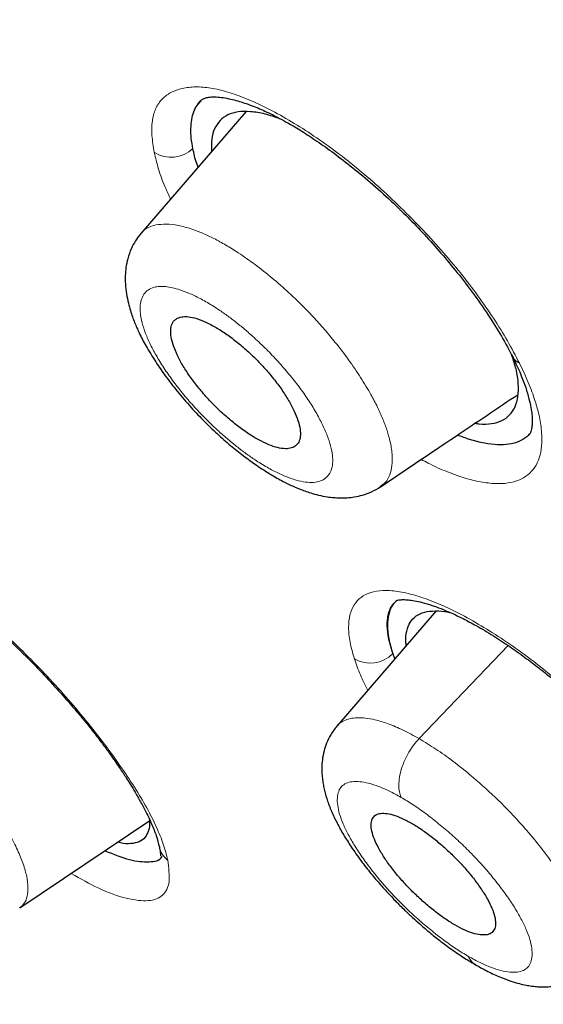
# Model space of a CAD drawing. Units: millimetres. Extents: x 8 to 847, y 12 to 2109.
# Drawn here: x 702 to 708, y 682 to 693 of the extents above; entities that cross this region are included whole.
import ezdxf

# ---------------------------------------------------------------- set-up
doc = ezdxf.new("R2010")
doc.units = ezdxf.units.MM

msp = doc.modelspace()

# ---------------------------------------------------------------- linework, layer by layer
at = {"color": 7, "linetype": 'Continuous', "lineweight": 30}
for p, q in [((704.749, 692.017), (703.608, 690.693)), ((706.825, 686.575), (705.744, 685.321)), ((706.351, 686.109), (706.373, 686.05)), ((702.286, 683.337), (703.705, 684.29))]:
    msp.add_line(p, q, dxfattribs=at)
at = {"color": 8, "linetype": 'Continuous', "lineweight": 0}
msp.add_line((707.611, 686.197), (706.639, 685.183), dxfattribs=at)
for centre, radius, start, end in [((703.937, 691.864), 0.343, 237.3163, 313.4409), ((707.782, 689.404), 0.136, 209.287, 248.5271), ((706.105, 686.349), 0.343, 240.1459, 315.7896), ((704.048, 684.055), 0.247, 192.0644, 232.4284)]:
    msp.add_arc(centre, radius, start, end, dxfattribs=at)
at = {"color": 7, "linetype": 'Continuous', "lineweight": 30}
for points, knots in [([(761.763, 673.312), (761.804, 673.348), (761.88, 673.416), (761.981, 673.509), (762.064, 673.588), (762.133, 673.655), (762.194, 673.715), (762.25, 673.772), (762.305, 673.828), (762.363, 673.888), (762.421, 673.95), (762.473, 674.006), (762.522, 674.059), (762.573, 674.117), (762.634, 674.185), (762.699, 674.261), (762.765, 674.339), (762.827, 674.414), (762.885, 674.485), (762.933, 674.545), (762.973, 674.596), (763.011, 674.644), (763.054, 674.701), (763.103, 674.766), (763.154, 674.835), (763.2, 674.898), (763.24, 674.953), (763.274, 675.002), (763.309, 675.051), (763.346, 675.106), (763.394, 675.175), (763.446, 675.253), (763.499, 675.334), (763.545, 675.406), (763.59, 675.477), (763.64, 675.557), (763.691, 675.642), (763.74, 675.723), (763.78, 675.792), (763.816, 675.854), (763.851, 675.915), (763.89, 675.984), (763.932, 676.061), (763.975, 676.141), (764.015, 676.215), (764.051, 676.284), (764.087, 676.355), (764.128, 676.436), (764.174, 676.529), (764.22, 676.625), (764.262, 676.713), (764.298, 676.79), (764.333, 676.867), (764.371, 676.951), (764.411, 677.042), (764.45, 677.133), (764.485, 677.218), (764.532, 677.331), (764.592, 677.48), (764.653, 677.638), (764.702, 677.771), (764.74, 677.876), (764.78, 677.991), (764.824, 678.12), (764.87, 678.26), (764.914, 678.396), (764.953, 678.521), (764.985, 678.63), (765.016, 678.736), (765.048, 678.847), (765.081, 678.966), (765.112, 679.084), (765.141, 679.194), (765.167, 679.297), (765.192, 679.397), (765.23, 679.559), (765.28, 679.779), (765.337, 680.049), (765.387, 680.309), (765.434, 680.576), (765.475, 680.828), (765.51, 681.061), (765.538, 681.27), (765.566, 681.494), (765.593, 681.726), (765.616, 681.955), (765.636, 682.178), (765.653, 682.387), (765.667, 682.584), (765.678, 682.762), (765.686, 682.927), (765.694, 683.081), (765.7, 683.234), (765.705, 683.396), (765.71, 683.598), (765.714, 683.84), (765.716, 684.114), (765.714, 684.39), (765.709, 684.661), (765.702, 684.901), (765.695, 685.109), (765.687, 685.277), (765.68, 685.432), (765.672, 685.569), (765.665, 685.698), (765.657, 685.821), (765.648, 685.943), (765.639, 686.066), (765.629, 686.199), (765.617, 686.347), (765.602, 686.513), (765.585, 686.694), (765.564, 686.904), (765.54, 687.13), (765.513, 687.365), (765.484, 687.591), (765.458, 687.79), (765.434, 687.965), (765.414, 688.112), (765.392, 688.26), (765.369, 688.408), (765.346, 688.556), (765.323, 688.7), (765.301, 688.834), (765.281, 688.952), (765.263, 689.057), (765.245, 689.159), (765.225, 689.273), (765.201, 689.405), (765.173, 689.554), (765.131, 689.775), (765.073, 690.068), (764.996, 690.436), (764.93, 690.738), (764.88, 690.959), (764.851, 691.085), (764.826, 691.192), (764.806, 691.278), (764.79, 691.346), (764.775, 691.406), (764.76, 691.471), (764.739, 691.555), (764.713, 691.661), (764.682, 691.787), (764.647, 691.926), (764.595, 692.129), (764.528, 692.382), (764.458, 692.644), (764.401, 692.849), (764.359, 692.999), (764.321, 693.133), (764.288, 693.249), (764.259, 693.346), (764.231, 693.444), (764.198, 693.557), (764.156, 693.699), (764.105, 693.866), (764.046, 694.061), (763.955, 694.353), (763.833, 694.737), (763.704, 695.128), (763.598, 695.443), (763.516, 695.682), (763.433, 695.922), (763.348, 696.161), (763.271, 696.376), (763.205, 696.558), (763.153, 696.702), (763.109, 696.822), (763.073, 696.919), (763.041, 697.003), (763.008, 697.092), (762.967, 697.202), (762.916, 697.336), (762.857, 697.491), (762.791, 697.664), (762.714, 697.863), (762.625, 698.09), (762.523, 698.348), (762.411, 698.627), (762.288, 698.927), (762.156, 699.248), (761.99, 699.643), (761.794, 700.103), (761.571, 700.614), (761.346, 701.121), (761.118, 701.622), (760.89, 702.117), (760.667, 702.593), (760.447, 703.053), (760.225, 703.512), (759.993, 703.984), (759.745, 704.481), (759.48, 705.003), (759.198, 705.552), (758.943, 706.038), (758.722, 706.456), (758.539, 706.798), (758.353, 707.143), (758.17, 707.478), (757.998, 707.791), (757.842, 708.073), (757.707, 708.315), (757.593, 708.517), (757.499, 708.685), (757.416, 708.831), (757.345, 708.957), (757.286, 709.06), (757.242, 709.137), (757.212, 709.189), (757.19, 709.227), (757.169, 709.264), (757.143, 709.309), (757.102, 709.381), (757.042, 709.485), (756.96, 709.627), (756.862, 709.797), (756.748, 709.992), (756.612, 710.225), (756.452, 710.497), (756.266, 710.811), (756.059, 711.158), (755.83, 711.539), (755.578, 711.953), (755.302, 712.402), (755.003, 712.884), (754.688, 713.387), (754.357, 713.908), (754.013, 714.444), (753.653, 714.999), (753.284, 715.561), (752.912, 716.121), (752.537, 716.679), (752.056, 717.386), (751.466, 718.24), (750.762, 719.238), (750.035, 720.249), (749.286, 721.27), (748.515, 722.302), (747.739, 723.319), (746.96, 724.321), (746.108, 725.396), (745.182, 726.54), (744.182, 727.749), (743.181, 728.931), (742.181, 730.086), (741.189, 731.208), (740.207, 732.296), (739.237, 733.35), (738.272, 734.378), (737.27, 735.425), (736.229, 736.492), (735.149, 737.576), (734.073, 738.635), (733.003, 739.666), (731.946, 740.664), (730.903, 741.631), (729.874, 742.565), (728.855, 743.473), (727.839, 744.361), (726.826, 745.229), (725.819, 746.076), (724.824, 746.896), (723.842, 747.691), (722.866, 748.464), (721.888, 749.226), (720.92, 749.964), (719.959, 750.682), (719.008, 751.379), (718.261, 751.915), (717.721, 752.297), (717.393, 752.528), (717.062, 752.758), (716.731, 752.987), (716.398, 753.216), (716.069, 753.44), (715.768, 753.643), (715.504, 753.821), (715.281, 753.969), (715.086, 754.099), (714.919, 754.209), (714.779, 754.302), (714.667, 754.375), (714.581, 754.431), (714.516, 754.474), (714.448, 754.518), (714.36, 754.576), (714.242, 754.652), (714.1, 754.745), (713.916, 754.863), (713.689, 755.009), (713.412, 755.186), (713.105, 755.38), (712.769, 755.591), (712.405, 755.817), (712.01, 756.06), (711.599, 756.311), (711.145, 756.583), (710.668, 756.866), (710.176, 757.154), (709.703, 757.426), (709.248, 757.684), (708.815, 757.927), (708.413, 758.148), (708.043, 758.35), (707.72, 758.524), (707.442, 758.672), (707.201, 758.799), (706.971, 758.919), (706.742, 759.038), (706.51, 759.157), (706.166, 759.333), (705.703, 759.566), (705.27, 759.779), (704.974, 759.922), (704.828, 759.992), (704.696, 760.055), (704.585, 760.108), (704.495, 760.151), (704.427, 760.183), (704.369, 760.21), (704.307, 760.239), (704.223, 760.279), (704.111, 760.33), (703.973, 760.395), (703.808, 760.471), (703.619, 760.557), (703.417, 760.648), (703.21, 760.741), (702.793, 760.926), (702.173, 761.194), (701.363, 761.53), (700.615, 761.826), (699.923, 762.088), (699.439, 762.264), (699.12, 762.377), (698.968, 762.43), (698.832, 762.477), (698.716, 762.516), (698.619, 762.549), (698.551, 762.572), (698.504, 762.588), (698.468, 762.6), (698.419, 762.616), (698.354, 762.638), (698.271, 762.665), (698.175, 762.697), (698.012, 762.75), (697.796, 762.819), (697.545, 762.897), (697.321, 762.966), (697.122, 763.026), (696.94, 763.079), (696.783, 763.125), (696.652, 763.162), (696.546, 763.192), (696.46, 763.216), (696.398, 763.233), (696.347, 763.248), (696.293, 763.262), (696.22, 763.282), (696.127, 763.307), (695.985, 763.345), (695.806, 763.392), (695.604, 763.444), (695.421, 763.49), (695.254, 763.53), (695.1, 763.567), (694.955, 763.601), (694.81, 763.634), (694.655, 763.669), (694.481, 763.707), (694.271, 763.752), (694.037, 763.8), (693.789, 763.849), (693.558, 763.893), (693.344, 763.931), (693.149, 763.965), (692.967, 763.995), (692.787, 764.024), (692.598, 764.053), (692.395, 764.082), (692.173, 764.113), (691.935, 764.144), (691.683, 764.173), (691.432, 764.201), (691.191, 764.224), (690.965, 764.244), (690.754, 764.261), (690.558, 764.274), (690.367, 764.286), (690.171, 764.296), (689.986, 764.305), (689.815, 764.311), (689.662, 764.315), (689.507, 764.318), (689.36, 764.32), (689.227, 764.321), (689.116, 764.321), (689.013, 764.32), (688.9, 764.319), (688.761, 764.317), (688.606, 764.313), (688.447, 764.308), (688.295, 764.302), (688.139, 764.294), (687.98, 764.285), (687.821, 764.274), (687.672, 764.263), (687.536, 764.251), (687.409, 764.239), (687.29, 764.228), (687.171, 764.215), (687.048, 764.201), (686.916, 764.185), (686.777, 764.167), (686.643, 764.148), (686.525, 764.131), (686.416, 764.114), (686.302, 764.095), (686.167, 764.072), (686.02, 764.046), (685.867, 764.017), (685.713, 763.986), (685.57, 763.955), (685.438, 763.926), (685.327, 763.9), (685.226, 763.876), (685.141, 763.855), (685.058, 763.834), (684.965, 763.809), (684.852, 763.779), (684.73, 763.745), (684.609, 763.71), (684.493, 763.675), (684.377, 763.639), (684.243, 763.597), (684.089, 763.545), (683.916, 763.485), (683.737, 763.42), (683.556, 763.351), (683.376, 763.279), (683.187, 763.2), (683.002, 763.119), (682.813, 763.032), (682.629, 762.943), (682.471, 762.864), (682.348, 762.8), (682.264, 762.755), (682.181, 762.71), (682.092, 762.66), (681.993, 762.605), (681.892, 762.546), (681.799, 762.491), (681.713, 762.439), (681.628, 762.386), (681.535, 762.328), (681.44, 762.267), (681.346, 762.205), (681.257, 762.145), (681.175, 762.089), (681.099, 762.035), (681.024, 761.981), (680.941, 761.921), (680.852, 761.856), (680.766, 761.791), (680.685, 761.728), (680.612, 761.67), (680.544, 761.616), (680.474, 761.559), (680.395, 761.494), (680.298, 761.412), (680.183, 761.313), (680.101, 761.239), (680.056, 761.199)], [0, 0, 0, 0, 0.001901, 0.00355, 0.004948, 0.006151, 0.007223, 0.008164, 0.009042, 0.010057, 0.011166, 0.012109, 0.012845, 0.013783, 0.014904, 0.016169, 0.017404, 0.018587, 0.019696, 0.020713, 0.021338, 0.022061, 0.02292, 0.023914, 0.025006, 0.025976, 0.026751, 0.027417, 0.028132, 0.028919, 0.029779, 0.031122, 0.032288, 0.03325, 0.034166, 0.035283, 0.036599, 0.037692, 0.038636, 0.039432, 0.040215, 0.041146, 0.042205, 0.043331, 0.044325, 0.045174, 0.046061, 0.04711, 0.048363, 0.049683, 0.050808, 0.05173, 0.052651, 0.053721, 0.054926, 0.056082, 0.057133, 0.05808, 0.060279, 0.062627, 0.063844, 0.065071, 0.066425, 0.067952, 0.069654, 0.071339, 0.072743, 0.073985, 0.075112, 0.076389, 0.077803, 0.079158, 0.080388, 0.081509, 0.082617, 0.083732, 0.086923, 0.08986, 0.092546, 0.095304, 0.0984, 0.100501, 0.102575, 0.104913, 0.107397, 0.109701, 0.111872, 0.114129, 0.115974, 0.117764, 0.119391, 0.120855, 0.122289, 0.123863, 0.125568, 0.128129, 0.130821, 0.133449, 0.13597, 0.138499, 0.140169, 0.141767, 0.143191, 0.144441, 0.145569, 0.146745, 0.147804, 0.148909, 0.150096, 0.151436, 0.152931, 0.154582, 0.156329, 0.158574, 0.160614, 0.162583, 0.164582, 0.165869, 0.167166, 0.168459, 0.169745, 0.171026, 0.172301, 0.173488, 0.174498, 0.175365, 0.176178, 0.177148, 0.178277, 0.179567, 0.180974, 0.183917, 0.187026, 0.190299, 0.191514, 0.192564, 0.193449, 0.194168, 0.194722, 0.195143, 0.195652, 0.196345, 0.19722, 0.198278, 0.199478, 0.200657, 0.203287, 0.205707, 0.207049, 0.208289, 0.209376, 0.210308, 0.211086, 0.211744, 0.212676, 0.213817, 0.215167, 0.216725, 0.218492, 0.222195, 0.225894, 0.227775, 0.229655, 0.231534, 0.233411, 0.235265, 0.236557, 0.237668, 0.238599, 0.239349, 0.239919, 0.240568, 0.241406, 0.242465, 0.243675, 0.245002, 0.246447, 0.248262, 0.250233, 0.252362, 0.254647, 0.257089, 0.259658, 0.263623, 0.267454, 0.271149, 0.27496, 0.278616, 0.282118, 0.285466, 0.28874, 0.292173, 0.295779, 0.299559, 0.303512, 0.307639, 0.310031, 0.312477, 0.314979, 0.317408, 0.319625, 0.321629, 0.323421, 0.324749, 0.32593, 0.326964, 0.327851, 0.328591, 0.329147, 0.329481, 0.329693, 0.329952, 0.33027, 0.330646, 0.331464, 0.332469, 0.33366, 0.335037, 0.336601, 0.338567, 0.340766, 0.343197, 0.34586, 0.348756, 0.351884, 0.355244, 0.358836, 0.362368, 0.366099, 0.369995, 0.373892, 0.377768, 0.381621, 0.385454, 0.392424, 0.399322, 0.406147, 0.41338, 0.42053, 0.427596, 0.43458, 0.44148, 0.450142, 0.45867, 0.467063, 0.475322, 0.483446, 0.491292, 0.499008, 0.506594, 0.514048, 0.522413, 0.530671, 0.538824, 0.546873, 0.554817, 0.562517, 0.570116, 0.577616, 0.585015, 0.592462, 0.599805, 0.607042, 0.614175, 0.621205, 0.628279, 0.635474, 0.642283, 0.649197, 0.656215, 0.658602, 0.661002, 0.663413, 0.665836, 0.668271, 0.670718, 0.673062, 0.674898, 0.676533, 0.677966, 0.679197, 0.680226, 0.681054, 0.68168, 0.682108, 0.68251, 0.683163, 0.684057, 0.685115, 0.686317, 0.688112, 0.690157, 0.692451, 0.694919, 0.697624, 0.700564, 0.70372, 0.706834, 0.710735, 0.714435, 0.717934, 0.721459, 0.724752, 0.727813, 0.730642, 0.733239, 0.735227, 0.737053, 0.73879, 0.740554, 0.742346, 0.744167, 0.748572, 0.753136, 0.754341, 0.755534, 0.75658, 0.757457, 0.758167, 0.7587, 0.759076, 0.759528, 0.760185, 0.761068, 0.762164, 0.763475, 0.765, 0.766658, 0.76831, 0.769952, 0.776689, 0.783259, 0.789698, 0.795072, 0.800417, 0.801811, 0.803117, 0.804261, 0.805243, 0.806062, 0.806719, 0.806976, 0.807242, 0.807647, 0.808201, 0.808903, 0.809753, 0.810663, 0.813052, 0.815278, 0.817126, 0.818844, 0.82043, 0.821839, 0.822935, 0.823856, 0.824604, 0.825177, 0.825489, 0.825954, 0.826592, 0.827404, 0.828388, 0.830332, 0.832123, 0.833751, 0.835217, 0.836578, 0.837863, 0.839098, 0.840478, 0.842042, 0.843793, 0.846163, 0.848415, 0.850548, 0.852507, 0.854314, 0.855965, 0.857558, 0.859318, 0.861239, 0.863257, 0.865582, 0.867972, 0.8704, 0.872751, 0.874907, 0.876937, 0.878842, 0.880635, 0.882509, 0.884607, 0.886069, 0.887582, 0.889145, 0.890676, 0.892009, 0.893136, 0.894006, 0.895127, 0.896543, 0.898214, 0.899854, 0.901402, 0.902853, 0.904674, 0.906296, 0.907806, 0.909298, 0.91055, 0.911793, 0.913044, 0.914307, 0.915689, 0.91724, 0.91873, 0.919979, 0.921037, 0.922251, 0.923671, 0.925431, 0.927044, 0.928662, 0.930501, 0.931771, 0.933066, 0.934196, 0.93515, 0.935928, 0.936977, 0.938296, 0.939766, 0.941132, 0.942443, 0.943745, 0.945135, 0.947092, 0.949109, 0.951216, 0.953397, 0.955575, 0.957685, 0.96025, 0.962338, 0.964645, 0.967129, 0.968272, 0.969331, 0.970343, 0.971467, 0.972774, 0.974172, 0.9754, 0.976447, 0.977565, 0.978817, 0.980144, 0.981415, 0.982629, 0.983805, 0.984788, 0.9858, 0.986958, 0.988266, 0.989553, 0.990627, 0.991597, 0.992567, 0.993619, 0.994817, 0.996278, 0.998006, 1, 1, 1, 1]), ([(666.842, 730.647), (666.784, 730.907), (666.623, 731.627), (666.42, 732.767), (666.228, 734.07), (666.094, 735.335), (666.017, 736.538), (665.993, 737.679), (666.019, 738.757), (666.095, 739.797), (666.221, 740.797), (666.399, 741.771), (666.633, 742.717), (666.925, 743.628), (667.272, 744.488), (667.674, 745.298), (668.13, 746.057), (668.631, 746.75), (669.17, 747.378), (669.744, 747.943), (670.363, 748.456), (671.028, 748.918), (671.749, 749.335), (672.528, 749.702), (673.366, 750.017), (674.251, 750.272), (675.184, 750.468), (676.163, 750.604), (677.165, 750.679), (678.185, 750.696), (679.218, 750.658), (680.285, 750.567), (681.387, 750.421), (682.539, 750.217), (683.744, 749.952), (685.001, 749.623), (686.292, 749.233), (687.617, 748.783), (688.973, 748.273), (690.329, 747.717), (691.677, 747.12), (693.013, 746.488), (694.363, 745.808), (695.728, 745.081), (697.137, 744.288), (698.589, 743.429), (700.084, 742.5), (701.588, 741.522), (703.103, 740.492), (704.626, 739.415), (706.123, 738.314), (707.589, 737.196), (709.021, 736.067), (710.448, 734.903), (711.869, 733.706), (713.32, 732.447), (714.795, 731.124), (716.293, 729.737), (717.778, 728.319), (719.249, 726.869), (720.706, 725.388), (722.12, 723.909), (723.486, 722.438), (724.802, 720.98), (726.094, 719.507), (727.362, 718.019), (728.634, 716.483), (729.906, 714.901), (731.174, 713.272), (732.409, 711.634), (733.611, 709.987), (734.782, 708.33), (735.897, 706.697), (736.955, 705.095), (737.954, 703.528), (738.915, 701.967), (739.838, 700.411), (740.739, 698.831), (741.614, 697.229), (742.46, 695.61), (743.258, 694.004), (744.01, 692.411), (744.716, 690.829), (745.363, 689.291), (745.951, 687.8), (746.481, 686.362), (746.961, 684.949), (747.398, 683.56), (747.648, 682.656), (747.773, 682.203)], [0, 0, 0, 0, 0.006715, 0.018546, 0.030384, 0.042247, 0.054138, 0.065333, 0.076517, 0.087706, 0.098915, 0.110158, 0.121953, 0.133744, 0.14555, 0.157385, 0.169266, 0.181186, 0.192402, 0.203602, 0.214802, 0.226013, 0.237249, 0.249028, 0.260814, 0.272621, 0.284464, 0.296359, 0.30827, 0.319468, 0.330653, 0.341838, 0.353037, 0.36426, 0.376035, 0.387828, 0.399654, 0.411527, 0.423462, 0.435417, 0.446633, 0.457812, 0.468967, 0.480111, 0.491255, 0.503142, 0.515015, 0.526888, 0.538776, 0.550695, 0.562619, 0.573808, 0.58496, 0.596087, 0.6072, 0.618313, 0.630228, 0.642116, 0.653992, 0.665871, 0.677769, 0.689703, 0.700918, 0.712092, 0.723236, 0.734364, 0.745488, 0.75737, 0.769227, 0.781075, 0.79293, 0.804807, 0.816747, 0.827985, 0.839188, 0.850368, 0.861541, 0.87272, 0.884548, 0.896358, 0.908165, 0.919989, 0.931846, 0.943802, 0.955073, 0.966312, 0.977536, 0.98876, 1, 1, 1, 1]), ([(697.719, 747.026), (698.327, 746.668), (699.544, 745.953), (701.392, 744.785), (703.252, 743.552), (705.122, 742.248), (706.999, 740.877), (708.878, 739.443), (710.861, 737.863), (712.944, 736.13), (715.121, 734.234), (717.28, 732.266), (719.418, 730.232), (721.527, 728.137), (723.506, 726.09), (725.353, 724.104), (727.072, 722.189), (728.757, 720.245), (730.404, 718.274), (732.01, 716.281), (733.572, 714.27), (735.087, 712.243), (736.553, 710.206), (737.967, 708.162), (739.326, 706.114), (740.629, 704.067), (741.871, 702.024), (743.052, 699.989), (744.229, 697.854), (745.388, 695.625), (746.511, 693.313), (747.538, 691.033), (748.466, 688.793), (749.294, 686.596), (749.985, 684.552), (750.552, 682.657), (751.01, 680.907), (751.388, 679.205), (751.686, 677.553), (751.904, 675.955), (752.041, 674.413), (752.098, 672.931), (752.074, 671.511), (751.969, 670.156), (751.783, 668.869), (751.516, 667.653), (751.167, 666.509), (750.739, 665.44), (750.204, 664.393), (749.548, 663.384), (748.756, 662.433), (747.863, 661.592), (746.868, 660.868), (745.781, 660.252), (744.977, 659.941), (744.575, 659.786)], [0, 0, 0, 0, 0.017859, 0.035717, 0.053574, 0.07143, 0.089287, 0.107143, 0.125, 0.145832, 0.166666, 0.1875, 0.208333, 0.229166, 0.249999, 0.267856, 0.285713, 0.303571, 0.321429, 0.339287, 0.357144, 0.375001, 0.392858, 0.410715, 0.428572, 0.446429, 0.464286, 0.482143, 0.500002, 0.520835, 0.541668, 0.562501, 0.583334, 0.604167, 0.624999, 0.642856, 0.660713, 0.678571, 0.696428, 0.714286, 0.732144, 0.750003, 0.76786, 0.785718, 0.803575, 0.821433, 0.839289, 0.857146, 0.875003, 0.895835, 0.916668, 0.9375, 0.958333, 0.979167, 1, 1, 1, 1]), ([(724.937, 662.829), (725.181, 662.724), (725.826, 662.445), (726.82, 662.054), (727.921, 661.647), (728.97, 661.29), (730.001, 660.97), (731.013, 660.687), (732.007, 660.441), (733.014, 660.224), (734.029, 660.042), (735.048, 659.9), (736.038, 659.804), (736.997, 659.753), (737.927, 659.748), (738.829, 659.788), (739.677, 659.871), (740.472, 659.992), (741.216, 660.148), (741.93, 660.341), (742.616, 660.572), (743.273, 660.84), (743.92, 661.154), (744.551, 661.518), (745.163, 661.935), (745.737, 662.394), (746.274, 662.897), (746.774, 663.442), (747.238, 664.031), (747.654, 664.644), (748.022, 665.278), (748.344, 665.924), (748.633, 666.602), (748.886, 667.312), (749.104, 668.052), (749.293, 668.846), (749.45, 669.696), (749.569, 670.604), (749.647, 671.546), (749.683, 672.523), (749.679, 673.534), (749.633, 674.581), (749.549, 675.631), (749.431, 676.678), (749.281, 677.716), (749.098, 678.775), (748.879, 679.855), (748.627, 680.956), (748.331, 682.11), (747.99, 683.318), (747.6, 684.58), (747.169, 685.865), (746.699, 687.172), (746.188, 688.5), (745.639, 689.85), (745.069, 691.177), (744.483, 692.477), (743.886, 693.746), (743.261, 695.021), (742.607, 696.304), (741.923, 697.593), (741.222, 698.871), (740.505, 700.134), (739.773, 701.383), (739.016, 702.635), (738.234, 703.892), (737.427, 705.153), (736.595, 706.418), (735.742, 707.683), (734.855, 708.963), (733.938, 710.255), (732.986, 711.56), (732.015, 712.859), (731.025, 714.152), (730.014, 715.437), (728.999, 716.696), (727.983, 717.927), (726.967, 719.131), (725.934, 720.325), (724.885, 721.511), (723.82, 722.689), (722.739, 723.857), (721.647, 725.011), (720.531, 726.166), (719.392, 727.316), (718.229, 728.464), (717.059, 729.592), (715.88, 730.7), (714.694, 731.787), (713.52, 732.837), (712.36, 733.848), (711.215, 734.822), (710.066, 735.775), (708.912, 736.707), (707.754, 737.617), (706.593, 738.506), (705.431, 739.372), (704.254, 740.224), (703.066, 741.059), (701.867, 741.876), (700.674, 742.662), (699.488, 743.415), (698.308, 744.139), (697.529, 744.594), (697.139, 744.822)], [0, 0, 0, 0, 0.006406, 0.017005, 0.026687, 0.036352, 0.04601, 0.055667, 0.065331, 0.075008, 0.085647, 0.096251, 0.106831, 0.117396, 0.127957, 0.138522, 0.149139, 0.158862, 0.168566, 0.178258, 0.187946, 0.197638, 0.207341, 0.21789, 0.228425, 0.238957, 0.249495, 0.26005, 0.270632, 0.281302, 0.291065, 0.300793, 0.310497, 0.320183, 0.329861, 0.33954, 0.350062, 0.360574, 0.371087, 0.381612, 0.392162, 0.402747, 0.413402, 0.423147, 0.432863, 0.442558, 0.452242, 0.461923, 0.471612, 0.482137, 0.492659, 0.503191, 0.513744, 0.524331, 0.534962, 0.545606, 0.555323, 0.565009, 0.574675, 0.584328, 0.593979, 0.603635, 0.612864, 0.622092, 0.631327, 0.640577, 0.649849, 0.65915, 0.668487, 0.677761, 0.687438, 0.697096, 0.706743, 0.716387, 0.726036, 0.735697, 0.744917, 0.754144, 0.763385, 0.772645, 0.781933, 0.791254, 0.800616, 0.809894, 0.819574, 0.829237, 0.838892, 0.848545, 0.858204, 0.867876, 0.877087, 0.886302, 0.895528, 0.904772, 0.914041, 0.92334, 0.932677, 0.941978, 0.951684, 0.961366, 0.971031, 0.980686, 0.99034, 1, 1, 1, 1]), ([(704.173, 691.614), (704.166, 691.653), (704.153, 691.731), (704.149, 691.836), (704.158, 691.933), (704.18, 692.017), (704.217, 692.088), (704.25, 692.133), (704.274, 692.15), (704.277, 692.153)], [0, 0, 0, 0, 0.160116, 0.321342, 0.486068, 0.652005, 0.812122, 0.973352, 1, 1, 1, 1]), ([(704.273, 692.149), (704.277, 692.152), (704.286, 692.159), (704.302, 692.165), (704.322, 692.171), (704.348, 692.176), (704.384, 692.179), (704.442, 692.179), (704.519, 692.169), (704.6, 692.152), (704.677, 692.131), (704.757, 692.105), (704.861, 692.067), (705.005, 692.004), (705.172, 691.917), (705.342, 691.818), (705.507, 691.711), (705.691, 691.581), (705.893, 691.427), (706.111, 691.246), (706.321, 691.057), (706.518, 690.865), (706.7, 690.677), (706.881, 690.474), (707.06, 690.259), (707.232, 690.034), (707.393, 689.803), (707.542, 689.566), (707.622, 689.414), (707.663, 689.337)], [0, 0, 0, 0, 0.035003, 0.06256, 0.082582, 0.099201, 0.117075, 0.149721, 0.183341, 0.21234, 0.236432, 0.258123, 0.282237, 0.323151, 0.369742, 0.403981, 0.440989, 0.48144, 0.525405, 0.572851, 0.623718, 0.664086, 0.706334, 0.750513, 0.79665, 0.844727, 0.894692, 0.946472, 1, 1, 1, 1]), ([(705.122, 691.941), (705.067, 691.959), (704.951, 691.998), (704.798, 692.022), (704.661, 692.02), (704.55, 691.987), (704.464, 691.925), (704.405, 691.836), (704.372, 691.723), (704.374, 691.629), (704.375, 691.582)], [0, 0, 0, 0, 0.11721, 0.244461, 0.370049, 0.496233, 0.622122, 0.749426, 0.875517, 1, 1, 1, 1]), ([(704.229, 691.413), (704.224, 691.426), (704.197, 691.498), (704.184, 691.562), (704.173, 691.614)], [0, 0, 0, 0, 0.174767, 1, 1, 1, 1]), ([(703.608, 690.694), (703.587, 690.666), (703.547, 690.615), (703.497, 690.521), (703.462, 690.422), (703.442, 690.321), (703.434, 690.229), (703.436, 690.134), (703.447, 690.034), (703.467, 689.937), (703.49, 689.853), (703.513, 689.784), (703.544, 689.702), (703.59, 689.597), (703.665, 689.454), (703.76, 689.298), (703.874, 689.133), (704.002, 688.967), (704.147, 688.797), (704.301, 688.635), (704.453, 688.492), (704.598, 688.365), (704.736, 688.257), (704.876, 688.155), (705.016, 688.065), (705.151, 687.989), (705.256, 687.938), (705.334, 687.905), (705.395, 687.882), (705.464, 687.859), (705.546, 687.836), (705.63, 687.82), (705.706, 687.811), (705.777, 687.807), (705.853, 687.808), (705.937, 687.818), (706.027, 687.838), (706.125, 687.873), (706.186, 687.91), (706.219, 687.93)], [0, 0, 0, 0, 0.025078, 0.04723, 0.074725, 0.097015, 0.117462, 0.140116, 0.168396, 0.193911, 0.213941, 0.230994, 0.246609, 0.275424, 0.311371, 0.35451, 0.391574, 0.432606, 0.476489, 0.518222, 0.557372, 0.594062, 0.628288, 0.66004, 0.698515, 0.732601, 0.762567, 0.778602, 0.793174, 0.809175, 0.830711, 0.85495, 0.872662, 0.888408, 0.907891, 0.926172, 0.947653, 0.972303, 1, 1, 1, 1]), ([(704.006, 689.767), (703.995, 689.76), (703.974, 689.748), (703.947, 689.714), (703.93, 689.661), (703.93, 689.584), (703.95, 689.492), (703.99, 689.388), (704.048, 689.274), (704.123, 689.156), (704.212, 689.034), (704.313, 688.914), (704.424, 688.797), (704.54, 688.689), (704.66, 688.59), (704.778, 688.505), (704.893, 688.436), (705.001, 688.385), (705.098, 688.352), (705.183, 688.34), (705.252, 688.349), (705.303, 688.378), (705.336, 688.427), (705.348, 688.493), (705.341, 688.577), (705.313, 688.673), (705.266, 688.781), (705.202, 688.897), (705.121, 689.018), (705.027, 689.139), (704.921, 689.259), (704.809, 689.372), (704.69, 689.478), (704.571, 689.571), (704.453, 689.65), (704.341, 689.713), (704.237, 689.757), (704.145, 689.782), (704.064, 689.787), (704.025, 689.773), (704.006, 689.767)], [0, 0, 0, 0, 0.016831, 0.033853, 0.060421, 0.08776, 0.114313, 0.141635, 0.168133, 0.195396, 0.221825, 0.249016, 0.27539, 0.302525, 0.328883, 0.356004, 0.382392, 0.409546, 0.435997, 0.463218, 0.489737, 0.517029, 0.543592, 0.570927, 0.597489, 0.624822, 0.65134, 0.678624, 0.705074, 0.732287, 0.758675, 0.785824, 0.812182, 0.839302, 0.865676, 0.892816, 0.919229, 0.94641, 0.972822, 1, 1, 1, 1]), ([(707.25, 688.622), (707.265, 688.619), (707.333, 688.607), (707.432, 688.614), (707.545, 688.645), (707.63, 688.707), (707.689, 688.796), (707.721, 688.911), (707.725, 689.05), (707.703, 689.199), (707.667, 689.31), (707.65, 689.36)], [0, 0, 0, 0, 0.034695, 0.15731, 0.27993, 0.403246, 0.52602, 0.650318, 0.775381, 0.898437, 1, 1, 1, 1]), ([(707.663, 689.337), (707.691, 689.277), (707.746, 689.162), (707.801, 689.013), (707.837, 688.891), (707.858, 688.794), (707.869, 688.718), (707.873, 688.654), (707.871, 688.601), (707.865, 688.559), (707.856, 688.527), (707.847, 688.508), (707.841, 688.5), (707.837, 688.496)], [0, 0, 0, 0, 0.126603, 0.240845, 0.342969, 0.433143, 0.51152, 0.581711, 0.660261, 0.732747, 0.802732, 0.890803, 1, 1, 1, 1]), ([(706.217, 687.928), (706.489, 688.111), (706.988, 688.446), (707.489, 688.783), (707.717, 688.936)], [0, 0, 0, 0, 0.54557, 1, 1, 1, 1]), ([(707.842, 688.507), (707.833, 688.495), (707.801, 688.458), (707.727, 688.419), (707.622, 688.389), (707.496, 688.384), (707.352, 688.401), (707.206, 688.436), (707.102, 688.475), (707.056, 688.492)], [0, 0, 0, 0, 0.07315, 0.234056, 0.39305, 0.552043, 0.712951, 0.873807, 1, 1, 1, 1]), ([(700.316, 687.465), (700.316, 687.464), (700.316, 687.463), (700.324, 687.463), (700.341, 687.463), (700.365, 687.461), (700.391, 687.457), (700.422, 687.451), (700.465, 687.44), (700.522, 687.423), (700.601, 687.393), (700.698, 687.351), (700.806, 687.296), (700.913, 687.237), (701.011, 687.178), (701.095, 687.125), (701.163, 687.08), (701.227, 687.037), (701.303, 686.984), (701.404, 686.911), (701.532, 686.813), (701.701, 686.679), (701.907, 686.503), (702.144, 686.286), (702.368, 686.067), (702.575, 685.853), (702.74, 685.672), (702.879, 685.512), (702.988, 685.382), (703.089, 685.256), (703.179, 685.138), (703.258, 685.031), (703.321, 684.942), (703.37, 684.87), (703.411, 684.81), (703.449, 684.75), (703.494, 684.679), (703.548, 684.591), (703.607, 684.487), (703.669, 684.371), (703.727, 684.247), (703.778, 684.119), (703.797, 684.043), (703.807, 684.004)], [0, 0, 0, 0, 0.015551, 0.039585, 0.057718, 0.072133, 0.085776, 0.101136, 0.116482, 0.136119, 0.160519, 0.189677, 0.217622, 0.244659, 0.26764, 0.286532, 0.301308, 0.311951, 0.327664, 0.348461, 0.374371, 0.404998, 0.448906, 0.495381, 0.544402, 0.582845, 0.622695, 0.6499, 0.675444, 0.69862, 0.723325, 0.744664, 0.762637, 0.777237, 0.789169, 0.800225, 0.815739, 0.83569, 0.860042, 0.88874, 0.921704, 0.958829, 1, 1, 1, 1]), ([(706.4, 686.692), (706.381, 686.675), (706.339, 686.634), (706.304, 686.541), (706.289, 686.419), (706.302, 686.276), (706.335, 686.165), (706.351, 686.109)], [0, 0, 0, 0, 0.15836, 0.370602, 0.581796, 0.790555, 1, 1, 1, 1]), ([(706.385, 686.683), (706.389, 686.686), (706.397, 686.691), (706.416, 686.695), (706.439, 686.698), (706.464, 686.699), (706.492, 686.698), (706.531, 686.695), (706.588, 686.688), (706.675, 686.669), (706.772, 686.64), (706.878, 686.601), (706.991, 686.553), (707.12, 686.492), (707.273, 686.41), (707.443, 686.309), (707.621, 686.192), (707.786, 686.074), (707.938, 685.96), (708.082, 685.845), (708.246, 685.708), (708.437, 685.539), (708.617, 685.368), (708.764, 685.221), (708.884, 685.095), (709.019, 684.948), (709.15, 684.796), (709.273, 684.644), (709.385, 684.499), (709.499, 684.343), (709.61, 684.179), (709.716, 684.007), (709.776, 683.895), (709.807, 683.837)], [0, 0, 0, 0, 0.037402, 0.069519, 0.096141, 0.11714, 0.132531, 0.146124, 0.174177, 0.203722, 0.236974, 0.264665, 0.294732, 0.327197, 0.361316, 0.404195, 0.443433, 0.479039, 0.510984, 0.540401, 0.570092, 0.615457, 0.663271, 0.688257, 0.714708, 0.746743, 0.785, 0.813973, 0.845716, 0.880217, 0.917453, 0.957392, 1, 1, 1, 1]), ([(706.499, 686.197), (706.497, 686.211), (706.488, 686.272), (706.5, 686.359), (706.536, 686.456), (706.602, 686.524), (706.695, 686.567), (706.815, 686.579), (706.914, 686.573), (706.979, 686.556), (706.989, 686.553)], [0, 0, 0, 0, 0.0428925, 0.1983032, 0.3524719, 0.5084916, 0.6623007, 0.8166058, 0.9710719, 1, 1, 1, 1]), ([(705.743, 685.32), (705.719, 685.29), (705.674, 685.232), (705.63, 685.138), (705.599, 685.045), (705.583, 684.957), (705.577, 684.873), (705.579, 684.801), (705.585, 684.737), (705.595, 684.676), (705.611, 684.598), (705.641, 684.498), (705.689, 684.375), (705.752, 684.246), (705.825, 684.116), (705.913, 683.98), (706.013, 683.839), (706.122, 683.702), (706.229, 683.576), (706.319, 683.479), (706.386, 683.409), (706.433, 683.361), (706.492, 683.304), (706.564, 683.236), (706.65, 683.159), (706.744, 683.078), (706.854, 682.989), (706.981, 682.894), (707.117, 682.8), (707.206, 682.747), (707.251, 682.721)], [0, 0, 0, 0, 0.038944, 0.073058, 0.102089, 0.136073, 0.163735, 0.188184, 0.210032, 0.231547, 0.253524, 0.295281, 0.342393, 0.38949, 0.436747, 0.483898, 0.538183, 0.586834, 0.63059, 0.673539, 0.692688, 0.707683, 0.726932, 0.758379, 0.786096, 0.819224, 0.857816, 0.90199, 0.951964, 1, 1, 1, 1]), ([(707.373, 683.044), (707.385, 683.047), (707.409, 683.052), (707.441, 683.073), (707.467, 683.111), (707.475, 683.17), (707.465, 683.245), (707.435, 683.333), (707.387, 683.432), (707.322, 683.537), (707.242, 683.648), (707.151, 683.76), (707.048, 683.87), (706.94, 683.975), (706.826, 684.074), (706.713, 684.161), (706.601, 684.237), (706.494, 684.296), (706.396, 684.34), (706.309, 684.366), (706.235, 684.373), (706.177, 684.361), (706.137, 684.329), (706.116, 684.281), (706.114, 684.215), (706.132, 684.135), (706.169, 684.042), (706.223, 683.941), (706.294, 683.833), (706.379, 683.722), (706.475, 683.609), (706.58, 683.501), (706.691, 683.398), (706.804, 683.304), (706.918, 683.22), (707.028, 683.151), (707.132, 683.096), (707.226, 683.06), (707.309, 683.04), (707.352, 683.043), (707.373, 683.044)], [0, 0, 0, 0, 0.017, 0.034197, 0.060893, 0.08837, 0.115067, 0.142538, 0.169134, 0.196494, 0.222931, 0.250124, 0.276414, 0.303457, 0.329676, 0.35665, 0.382903, 0.40992, 0.436299, 0.463452, 0.489996, 0.51732, 0.543993, 0.571448, 0.598157, 0.625643, 0.652279, 0.679683, 0.706172, 0.733419, 0.759749, 0.786833, 0.813063, 0.840047, 0.866277, 0.893269, 0.91957, 0.946639, 0.972938, 1, 1, 1, 1]), ([(703.696, 684.309), (703.698, 684.3), (703.705, 684.248), (703.691, 684.178), (703.655, 684.102), (703.591, 684.054), (703.499, 684.036), (703.419, 684.036), (703.364, 684.052), (703.354, 684.055)], [0, 0, 0, 0, 0.042501, 0.228119, 0.413924, 0.596894, 0.780126, 0.963216, 1, 1, 1, 1]), ([(703.215, 683.961), (703.308, 683.924), (703.495, 683.849), (703.698, 683.834), (703.815, 683.853), (703.836, 683.901), (703.837, 683.905)], [0, 0, 0, 0, 0.326907, 0.657933, 0.976438, 1, 1, 1, 1]), ([(703.807, 684.004), (703.811, 683.982), (703.818, 683.937), (703.819, 683.909), (703.822, 683.907), (703.823, 683.906)], [0, 0, 0, 0, 0.361758, 0.715818, 1, 1, 1, 1]), ([(707.251, 682.721), (707.297, 682.695), (707.389, 682.643), (707.519, 682.584), (707.634, 682.541), (707.727, 682.513), (707.8, 682.496), (707.862, 682.486), (707.918, 682.48), (707.979, 682.476), (708.044, 682.478), (708.121, 682.486), (708.208, 682.504), (708.307, 682.538), (708.37, 682.576), (708.404, 682.596)], [0, 0, 0, 0, 0.113631, 0.230752, 0.331382, 0.415206, 0.481841, 0.531712, 0.579255, 0.630072, 0.688525, 0.746378, 0.817498, 0.902268, 1, 1, 1, 1])]:
    msp.add_open_spline(points, degree=3, knots=knots, dxfattribs=at)
at = {"color": 8, "linetype": 'Continuous', "lineweight": 0}
for points, knots in [([(680.059, 761.194), (680.116, 761.247), (680.33, 761.449), (680.734, 761.763), (681.273, 762.135), (681.845, 762.468), (682.447, 762.765), (683.068, 763.019), (683.704, 763.234), (684.353, 763.41), (685.027, 763.554), (685.727, 763.665), (686.465, 763.744), (687.243, 763.788), (688.063, 763.797), (688.909, 763.768), (689.779, 763.702), (690.675, 763.599), (691.577, 763.461), (692.484, 763.291), (693.393, 763.091), (694.322, 762.859), (695.27, 762.594), (696.255, 762.292), (697.279, 761.949), (698.342, 761.564), (699.423, 761.144), (700.522, 760.69), (701.637, 760.202), (702.746, 759.69), (703.848, 759.156), (704.94, 758.604), (706.045, 758.022), (707.16, 757.412), (708.309, 756.761), (709.49, 756.066), (710.705, 755.327), (711.927, 754.559), (713.157, 753.761), (714.393, 752.934), (715.611, 752.096), (716.81, 751.249), (717.988, 750.394), (719.169, 749.517), (720.351, 748.617), (721.557, 747.676), (722.788, 746.693), (724.041, 745.668), (725.292, 744.62), (726.539, 743.55), (727.782, 742.459), (728.995, 741.369), (730.179, 740.282), (731.331, 739.201), (732.477, 738.103), (733.613, 736.991), (734.763, 735.842), (735.925, 734.656), (737.097, 733.432), (738.256, 732.195), (739.401, 730.945), (740.53, 729.683), (741.622, 728.435), (742.676, 727.201), (743.693, 725.985), (744.693, 724.762), (745.675, 723.534), (746.659, 722.275), (747.642, 720.988), (748.622, 719.672), (749.58, 718.354), (750.514, 717.035), (751.425, 715.716), (752.295, 714.423), (753.125, 713.157), (753.916, 711.919), (754.683, 710.685), (755.427, 709.455), (756.161, 708.208), (756.883, 706.943), (757.59, 705.662), (758.269, 704.392), (758.919, 703.133), (759.539, 701.885), (760.118, 700.674), (760.658, 699.5), (761.159, 698.361), (761.631, 697.236), (762.075, 696.124), (762.499, 695.005), (762.898, 693.881), (763.271, 692.753), (763.609, 691.643), (763.91, 690.553), (764.176, 689.483), (764.402, 688.454), (764.59, 687.466), (764.742, 686.517), (764.862, 685.589), (764.95, 684.683), (765.008, 683.781), (765.033, 682.886), (765.025, 682.002), (764.982, 681.147), (764.906, 680.322), (764.796, 679.527), (764.656, 678.781), (764.49, 678.081), (764.3, 677.427), (764.083, 676.805), (763.84, 676.215), (763.567, 675.648), (763.261, 675.105), (762.922, 674.591), (762.555, 674.116), (762.171, 673.686), (761.896, 673.435), (761.763, 673.314)], [0, 0, 0, 0, 0.0032029, 0.0121766, 0.0211518, 0.0301289, 0.0391074, 0.048084, 0.0565461, 0.0650069, 0.0734669, 0.0819263, 0.0903853, 0.0993568, 0.1083284, 0.1173004, 0.1262731, 0.1352467, 0.1442217, 0.1526856, 0.1611513, 0.1696157, 0.1780785, 0.1865399, 0.1955131, 0.2044855, 0.2134575, 0.2224293, 0.2314011, 0.2403733, 0.2488334, 0.2572943, 0.2657563, 0.2742197, 0.282685, 0.2916633, 0.3006394, 0.309614, 0.3185874, 0.3275599, 0.336532, 0.3449912, 0.3534503, 0.3619097, 0.3703695, 0.37883, 0.3878043, 0.3967801, 0.4057578, 0.4147362, 0.4237125, 0.432687, 0.4411477, 0.4496075, 0.4580668, 0.4665257, 0.4749846, 0.4839563, 0.4929284, 0.5019012, 0.5108751, 0.5198504, 0.5288276, 0.5372931, 0.5457569, 0.554219, 0.5626799, 0.5711399, 0.5801119, 0.5890836, 0.5980551, 0.6070266, 0.6159985, 0.6249711, 0.6334318, 0.6418937, 0.6503572, 0.6588225, 0.6672869, 0.6762623, 0.6852361, 0.6942088, 0.7031808, 0.7121522, 0.7211234, 0.7295821, 0.7380409, 0.7465003, 0.7549603, 0.7634214, 0.7723968, 0.7813742, 0.7903519, 0.7993278, 0.8083021, 0.8172751, 0.8257345, 0.8341934, 0.842652, 0.8511107, 0.8595696, 0.8685417, 0.8775145, 0.8864883, 0.8954636, 0.9044409, 0.9134189, 0.921882, 0.9303436, 0.9388039, 0.9472632, 0.9557218, 0.9646924, 0.9736627, 0.982633, 0.9916035, 1, 1, 1, 1]), ([(670.014, 747.68), (670.066, 747.733), (670.387, 748.056), (671.062, 748.548), (672.04, 749.147), (673.109, 749.63), (674.258, 750.009), (675.49, 750.282), (676.804, 750.448), (678.195, 750.506), (679.656, 750.456), (681.178, 750.298), (682.76, 750.032), (684.401, 749.66), (686.103, 749.179), (687.863, 748.592), (689.673, 747.9), (691.523, 747.108), (693.405, 746.218), (695.317, 745.233), (697.259, 744.153), (699.231, 742.976), (701.23, 741.704), (703.248, 740.342), (705.273, 738.899), (707.296, 737.382), (709.315, 735.793), (711.331, 734.129), (713.345, 732.392), (715.351, 730.583), (717.341, 728.711), (719.302, 726.788), (721.227, 724.821), (723.118, 722.812), (724.973, 720.759), (726.793, 718.664), (728.571, 716.53), (730.299, 714.368), (731.968, 712.19), (733.572, 710.003), (735.112, 707.808), (736.589, 705.607), (738.002, 703.397), (739.345, 701.186), (740.611, 698.985), (741.792, 696.807), (742.888, 694.658), (743.897, 692.537), (744.821, 690.443), (745.661, 688.378), (746.41, 686.348), (747.074, 684.355), (747.434, 683.069), (747.615, 682.426)], [0, 0, 0, 0, 0.003955, 0.02395, 0.043837, 0.063668, 0.083489, 0.10335, 0.123297, 0.143337, 0.163333, 0.183211, 0.203037, 0.22286, 0.242728, 0.262709, 0.28275, 0.302713, 0.322583, 0.342407, 0.362234, 0.382112, 0.402091, 0.422133, 0.442102, 0.461966, 0.481791, 0.501626, 0.521517, 0.541529, 0.561572, 0.58151, 0.601369, 0.621196, 0.641037, 0.660942, 0.680959, 0.700987, 0.720914, 0.740777, 0.76061, 0.780457, 0.800372, 0.820404, 0.840435, 0.860347, 0.88019, 0.900012, 0.919862, 0.939799, 0.959828, 0.979908, 1, 1, 1, 1]), ([(747.262, 682.345), (747.131, 682.82), (746.868, 683.769), (746.405, 685.231), (745.892, 686.718), (745.325, 688.234), (744.707, 689.775), (744.052, 691.304), (743.368, 692.815), (742.656, 694.307), (741.903, 695.81), (741.109, 697.324), (740.259, 698.877), (739.351, 700.467), (738.382, 702.094), (737.371, 703.728), (736.315, 705.369), (735.218, 707.016), (734.105, 708.63), (732.983, 710.207), (731.856, 711.741), (730.702, 713.267), (729.52, 714.782), (728.286, 716.317), (727, 717.868), (725.663, 719.434), (724.298, 720.984), (722.906, 722.517), (721.492, 724.028), (720.091, 725.483), (718.706, 726.879), (717.339, 728.218), (715.961, 729.53), (714.571, 730.814), (713.142, 732.095), (711.677, 733.368), (710.176, 734.628), (708.67, 735.851), (707.158, 737.035), (705.644, 738.179), (704.162, 739.258), (702.718, 740.27), (701.311, 741.218), (699.913, 742.122), (698.524, 742.983), (697.117, 743.815), (695.695, 744.615), (694.262, 745.377), (692.846, 746.085), (691.448, 746.739), (690.067, 747.34), (688.733, 747.876), (687.448, 748.349), (686.215, 748.759), (685.01, 749.116), (683.834, 749.42), (682.663, 749.677), (681.502, 749.882), (680.354, 750.031), (679.244, 750.119), (678.17, 750.148), (677.132, 750.117), (676.149, 750.029), (675.223, 749.886), (674.356, 749.693), (673.531, 749.448), (672.748, 749.149), (671.991, 748.791), (671.265, 748.371), (670.574, 747.884), (669.932, 747.34), (669.34, 746.739), (668.797, 746.081), (668.314, 745.381), (667.89, 744.646), (667.522, 743.879), (667.203, 743.069), (666.933, 742.214), (666.706, 741.294), (666.526, 740.308), (666.398, 739.254), (666.325, 738.155), (666.308, 737.012), (666.346, 735.826), (666.437, 734.622), (666.58, 733.406), (666.763, 732.193), (666.925, 731.361), (667.005, 730.95)], [0, 0, 0, 0, 0.011985, 0.023956, 0.035931, 0.047929, 0.059969, 0.071978, 0.08323, 0.094455, 0.105668, 0.116881, 0.128112, 0.139963, 0.151821, 0.163705, 0.175629, 0.187611, 0.199607, 0.210866, 0.222098, 0.233314, 0.244529, 0.255756, 0.267661, 0.279571, 0.291503, 0.303471, 0.315491, 0.327453, 0.338658, 0.349851, 0.361044, 0.37225, 0.38348, 0.395387, 0.407297, 0.419225, 0.431185, 0.443193, 0.455186, 0.466436, 0.477663, 0.488878, 0.500096, 0.511327, 0.52324, 0.535138, 0.547037, 0.558951, 0.570896, 0.58291, 0.594217, 0.605485, 0.616727, 0.627956, 0.639184, 0.65109, 0.662971, 0.674841, 0.686715, 0.698608, 0.71061, 0.721928, 0.733203, 0.744449, 0.755678, 0.766905, 0.778824, 0.790725, 0.802622, 0.814532, 0.82647, 0.838478, 0.849776, 0.86103, 0.872254, 0.883463, 0.894671, 0.906677, 0.918646, 0.930596, 0.942545, 0.95451, 0.96649, 0.977754, 0.989001, 1, 1, 1, 1]), ([(703.751, 691.575), (703.741, 691.637), (703.721, 691.76), (703.726, 691.916), (703.759, 692.046), (703.823, 692.148), (703.915, 692.223), (704.036, 692.271), (704.179, 692.292), (704.343, 692.283), (704.526, 692.243), (704.728, 692.174), (704.949, 692.075), (705.185, 691.948), (705.429, 691.798), (705.675, 691.627), (705.921, 691.438), (706.166, 691.23), (706.41, 691.003), (706.65, 690.761), (706.879, 690.512), (707.091, 690.261), (707.283, 690.011), (707.454, 689.763), (707.607, 689.516), (707.69, 689.357), (707.732, 689.277)], [0, 0, 0, 0, 0.042695, 0.084216, 0.125137, 0.166061, 0.207589, 0.250296, 0.292908, 0.334351, 0.375203, 0.41607, 0.457557, 0.500242, 0.542787, 0.584188, 0.625026, 0.665909, 0.70744, 0.750196, 0.792744, 0.834144, 0.874972, 0.915829, 0.957314, 1, 1, 1, 1]), ([(704.263, 692.136), (704.243, 692.116), (704.202, 692.074), (704.167, 691.985), (704.148, 691.88), (704.147, 691.758), (704.164, 691.662), (704.173, 691.614)], [0, 0, 0, 0, 0.192674, 0.387739, 0.587313, 0.791399, 1, 1, 1, 1]), ([(703.929, 691.065), (703.909, 691.109), (703.855, 691.223), (703.794, 691.395), (703.766, 691.515), (703.751, 691.575)], [0, 0, 0, 0, 0.236343, 0.615868, 1, 1, 1, 1]), ([(703.61, 690.692), (703.619, 690.702), (703.642, 690.731), (703.695, 690.762), (703.745, 690.776), (703.77, 690.783)], [0, 0, 0, 0, 0.229484, 0.614621, 1, 1, 1, 1]), ([(703.77, 690.783), (703.806, 690.788), (703.879, 690.797), (704.012, 690.781), (704.146, 690.745), (704.277, 690.695), (704.402, 690.637), (704.532, 690.565), (704.682, 690.471), (704.851, 690.353), (705.037, 690.206), (705.205, 690.059), (705.355, 689.916), (705.484, 689.783), (705.608, 689.645), (705.74, 689.487), (705.873, 689.312), (706.004, 689.121), (706.107, 688.948), (706.187, 688.797), (706.245, 688.666), (706.291, 688.542), (706.327, 688.413), (706.348, 688.283), (706.347, 688.159), (706.323, 688.056), (706.28, 687.977), (706.235, 687.945), (706.215, 687.93)], [0, 0, 0, 0, 0.044062, 0.088065, 0.13191, 0.16465, 0.197284, 0.230064, 0.26301, 0.307097, 0.351226, 0.395219, 0.428052, 0.46074, 0.493484, 0.526326, 0.570226, 0.614201, 0.658175, 0.691138, 0.72408, 0.756985, 0.789878, 0.833719, 0.877536, 0.921293, 0.964981, 1, 1, 1, 1]), ([(703.766, 690.107), (703.743, 690.1), (703.696, 690.086), (703.646, 690.043), (703.612, 689.983), (703.596, 689.909), (703.597, 689.819), (703.617, 689.716), (703.655, 689.602), (703.709, 689.478), (703.78, 689.346), (703.865, 689.209), (703.963, 689.07), (704.073, 688.931), (704.193, 688.793), (704.321, 688.66), (704.444, 688.542), (704.558, 688.442), (704.661, 688.358), (704.764, 688.281), (704.877, 688.204), (704.998, 688.13), (705.124, 688.065), (705.243, 688.017), (705.352, 687.986), (705.448, 687.973), (705.53, 687.979), (705.597, 688.003), (705.648, 688.045), (705.682, 688.105), (705.699, 688.18), (705.697, 688.269), (705.677, 688.372), (705.64, 688.486), (705.585, 688.61), (705.515, 688.742), (705.43, 688.879), (705.332, 689.018), (705.222, 689.158), (705.102, 689.295), (704.974, 689.429), (704.851, 689.546), (704.737, 689.646), (704.633, 689.731), (704.531, 689.807), (704.418, 689.884), (704.297, 689.958), (704.171, 690.022), (704.061, 690.067), (703.969, 690.095), (703.893, 690.11), (703.824, 690.115), (703.785, 690.109), (703.766, 690.107)], [0, 0, 0, 0, 0.020821, 0.041578, 0.062626, 0.083601, 0.104294, 0.125072, 0.145819, 0.166527, 0.187548, 0.208545, 0.229222, 0.24995, 0.270613, 0.291604, 0.312401, 0.328296, 0.343901, 0.359374, 0.374874, 0.395685, 0.416402, 0.437377, 0.458377, 0.479084, 0.499873, 0.520694, 0.541454, 0.56251, 0.583588, 0.604287, 0.624976, 0.645784, 0.666501, 0.687475, 0.708458, 0.729156, 0.749939, 0.770678, 0.791389, 0.812425, 0.828249, 0.843825, 0.85931, 0.874863, 0.895542, 0.916531, 0.937333, 0.953261, 0.968909, 0.984435, 1, 1, 1, 1]), ([(707.732, 689.277), (707.766, 689.206), (707.833, 689.064), (707.906, 688.866), (707.955, 688.683), (707.978, 688.517), (707.978, 688.369), (707.953, 688.242), (707.903, 688.137), (707.828, 688.056), (707.731, 687.998), (707.611, 687.966), (707.471, 687.959), (707.31, 687.979), (707.134, 688.022), (706.942, 688.091), (706.784, 688.161), (706.687, 688.213), (706.662, 688.227)], [0, 0, 0, 0, 0.065603, 0.130399, 0.195166, 0.260681, 0.326309, 0.391145, 0.455967, 0.521547, 0.587032, 0.651808, 0.716656, 0.782358, 0.847882, 0.912632, 0.977399, 1, 1, 1, 1]), ([(699.837, 687.303), (699.842, 687.343), (699.852, 687.422), (699.906, 687.504), (699.987, 687.555), (700.098, 687.573), (700.24, 687.558), (700.409, 687.51), (700.599, 687.435), (700.807, 687.33), (701.028, 687.198), (701.263, 687.038), (701.511, 686.852), (701.769, 686.64), (702.029, 686.412), (702.283, 686.173), (702.527, 685.926), (702.76, 685.674), (702.981, 685.415), (703.188, 685.153), (703.376, 684.897), (703.539, 684.653), (703.674, 684.427), (703.779, 684.218), (703.857, 684.026), (703.884, 683.916), (703.898, 683.86)], [0, 0, 0, 0, 0.042967, 0.084545, 0.125366, 0.166095, 0.207405, 0.249939, 0.292987, 0.334569, 0.375345, 0.416015, 0.457284, 0.499828, 0.542837, 0.584424, 0.625255, 0.666035, 0.707471, 0.750237, 0.793163, 0.834707, 0.875499, 0.916205, 0.957491, 1, 1, 1, 1]), ([(705.934, 686.051), (705.916, 686.114), (705.88, 686.238), (705.865, 686.399), (705.88, 686.536), (705.926, 686.646), (706.002, 686.728), (706.107, 686.781), (706.24, 686.803), (706.401, 686.793), (706.587, 686.751), (706.792, 686.681), (707.015, 686.582), (707.252, 686.454), (707.499, 686.302), (707.755, 686.126), (708.014, 685.927), (708.272, 685.712), (708.526, 685.482), (708.771, 685.241), (709.005, 684.994), (709.223, 684.741), (709.422, 684.489), (709.6, 684.241), (709.755, 683.999), (709.837, 683.848), (709.877, 683.772)], [0, 0, 0, 0, 0.041582, 0.083095, 0.125158, 0.166915, 0.208297, 0.24992, 0.291439, 0.332902, 0.374963, 0.416925, 0.458382, 0.499957, 0.541748, 0.583171, 0.624885, 0.666794, 0.708272, 0.749938, 0.791679, 0.833131, 0.874936, 0.916762, 0.958249, 1, 1, 1, 1]), ([(706.388, 686.681), (706.37, 686.664), (706.328, 686.625), (706.295, 686.534), (706.284, 686.415), (706.3, 686.275), (706.334, 686.165), (706.351, 686.109)], [0, 0, 0, 0, 0.161484, 0.370738, 0.580033, 0.789659, 1, 1, 1, 1]), ([(700.122, 686.106), (700.17, 686.085), (700.268, 686.044), (700.431, 685.955), (700.587, 685.856), (700.734, 685.751), (700.869, 685.647), (701.006, 685.532), (701.158, 685.396), (701.324, 685.237), (701.499, 685.055), (701.651, 684.884), (701.78, 684.727), (701.888, 684.586), (701.987, 684.447), (702.086, 684.295), (702.18, 684.134), (702.264, 683.967), (702.326, 683.814), (702.365, 683.678), (702.379, 683.56), (702.37, 683.462), (702.34, 683.386), (702.302, 683.354), (702.284, 683.339)], [0, 0, 0, 0, 0.050471, 0.100851, 0.151018, 0.188473, 0.225931, 0.263609, 0.301468, 0.352082, 0.402664, 0.453007, 0.490533, 0.527958, 0.565475, 0.603086, 0.653319, 0.70358, 0.753784, 0.803898, 0.853917, 0.903892, 0.953837, 1, 1, 1, 1]), ([(706.078, 685.709), (706.05, 685.766), (705.991, 685.886), (705.953, 685.994), (705.934, 686.051)], [0, 0, 0, 0, 0.474872, 1, 1, 1, 1]), ([(705.744, 685.321), (705.745, 685.322), (705.762, 685.349), (705.829, 685.389), (705.958, 685.421), (706.129, 685.4), (706.301, 685.348), (706.463, 685.28), (706.58, 685.215), (706.639, 685.183)], [0, 0, 0, 0, 0.0095182, 0.1511148, 0.3634946, 0.5747807, 0.7158106, 0.8573677, 1, 1, 1, 1]), ([(706.639, 685.183), (706.62, 685.161), (706.58, 685.117), (706.526, 685.037), (706.48, 684.949), (706.445, 684.856), (706.423, 684.764), (706.416, 684.679), (706.421, 684.604), (706.435, 684.563), (706.442, 684.543)], [0, 0, 0, 0, 0.116686, 0.240216, 0.368771, 0.499994, 0.631219, 0.759776, 0.88331, 1, 1, 1, 1]), ([(706.639, 685.183), (706.699, 685.146), (706.82, 685.074), (707.007, 684.94), (707.224, 684.768), (707.471, 684.547), (707.705, 684.306), (707.894, 684.089), (708.041, 683.901), (708.193, 683.684), (708.337, 683.444), (708.452, 683.193), (708.515, 682.973), (708.524, 682.812), (708.495, 682.701), (708.455, 682.634), (708.415, 682.608), (708.4, 682.598)], [0, 0, 0, 0, 0.05749, 0.114546, 0.17139, 0.256552, 0.342155, 0.399227, 0.455951, 0.512517, 0.59731, 0.682547, 0.767534, 0.85186, 0.90825, 0.965097, 1, 1, 1, 1]), ([(706.442, 684.543), (706.399, 684.567), (706.314, 684.614), (706.195, 684.665), (706.086, 684.699), (705.989, 684.717), (705.907, 684.717), (705.841, 684.699), (705.791, 684.664), (705.759, 684.611), (705.745, 684.542), (705.748, 684.459), (705.769, 684.363), (705.808, 684.255), (705.864, 684.138), (705.937, 684.013), (706.025, 683.88), (706.126, 683.744), (706.238, 683.608), (706.359, 683.473), (706.488, 683.342), (706.625, 683.216), (706.765, 683.096), (706.906, 682.987), (707.044, 682.889), (707.132, 682.836), (707.176, 682.81)], [0, 0, 0, 0, 0.04128, 0.082642, 0.124827, 0.167014, 0.208413, 0.24975, 0.291193, 0.332581, 0.374632, 0.416644, 0.458049, 0.499549, 0.540728, 0.58213, 0.624476, 0.66673, 0.708147, 0.749439, 0.790943, 0.832529, 0.874945, 0.917181, 0.958622, 1, 1, 1, 1]), ([(707.176, 682.81), (707.219, 682.786), (707.305, 682.739), (707.423, 682.688), (707.532, 682.653), (707.63, 682.635), (707.712, 682.635), (707.778, 682.654), (707.827, 682.69), (707.859, 682.744), (707.873, 682.813), (707.869, 682.897), (707.848, 682.993), (707.809, 683.101), (707.752, 683.218), (707.679, 683.344), (707.591, 683.476), (707.49, 683.611), (707.378, 683.748), (707.257, 683.882), (707.128, 684.013), (706.992, 684.139), (706.852, 684.257), (706.712, 684.367), (706.573, 684.464), (706.486, 684.517), (706.442, 684.543)], [0, 0, 0, 0, 0.041361, 0.082802, 0.125054, 0.167437, 0.209023, 0.25056, 0.291818, 0.333236, 0.375523, 0.417837, 0.459239, 0.50045, 0.541917, 0.583323, 0.625367, 0.667385, 0.708773, 0.750249, 0.791554, 0.832953, 0.875172, 0.917341, 0.958703, 1, 1, 1, 1]), ([(703.898, 683.86), (703.909, 683.776), (703.931, 683.612), (703.856, 683.463), (703.698, 683.401), (703.455, 683.433), (703.173, 683.528), (702.948, 683.656), (702.847, 683.714)], [0, 0, 0, 0, 0.175678, 0.343086, 0.509693, 0.683071, 0.858678, 1, 1, 1, 1]), ([(707.176, 682.81), (707.184, 682.795), (707.2, 682.764), (707.226, 682.735), (707.246, 682.725), (707.252, 682.722)], [0, 0, 0, 0, 0.4065558, 0.8303901, 1, 1, 1, 1])]:
    msp.add_open_spline(points, degree=3, knots=knots, dxfattribs=at)

doc.saveas('drawing.dxf')
